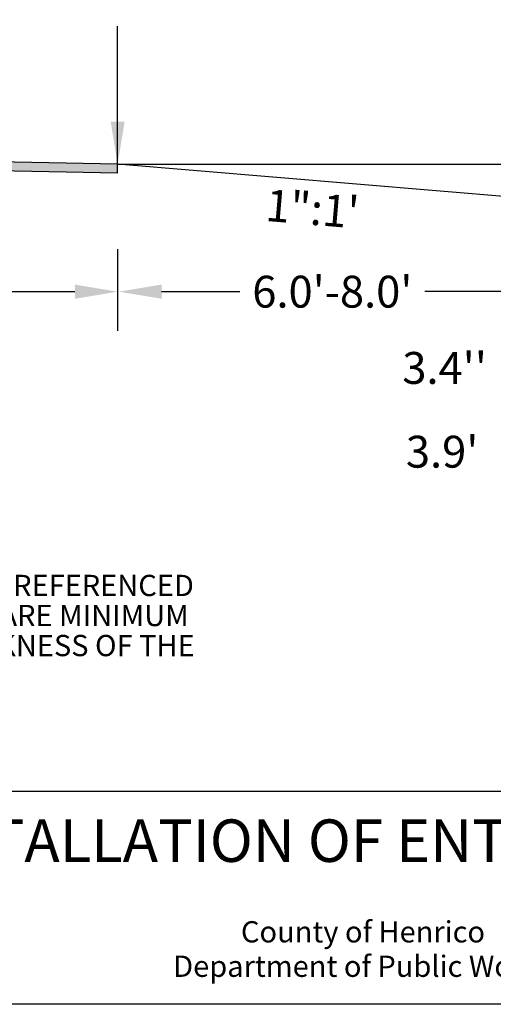
# Model space of a CAD drawing. Units: feet. Extents: x 10.4 to 21.7, y -1.3 to 10.1.
# Drawn here: x 14.7 to 16.9, y 0.2 to 4.8 of the extents above; entities that cross this region are included whole.
import ezdxf
from ezdxf.enums import TextEntityAlignment as Align

# ---------------------------------------------------------------- set-up
doc = ezdxf.new("R2010")
doc.units = ezdxf.units.FT
doc.header["$LTSCALE"] = 0.05
doc.header["$MEASUREMENT"] = 0
doc.layers.get('0').update_dxf_attribs({"linetype": 'CONTINUOUS'})
doc.layers.get('DEFPOINTS').update_dxf_attribs({"linetype": 'CONTINUOUS'})
for name, color, linetype in [('BORDER', 6, 'CONTINUOUS'), ('DIMEN', 2, 'CONTINUOUS'), ('GROUND', 3, 'CONTINUOUS'), ('HATCH', 3, 'CONTINUOUS'), ('TXT_LG', 7, 'CONTINUOUS'), ('TXT_SM', 7, 'CONTINUOUS')]:
    doc.layers.add(name, color=color, linetype=linetype)
doc.styles.add('SMALL', font='romand.shx', dxfattribs={"height": 0.1})
doc.styles.get("Standard").update_dxf_attribs({"font": 'times.ttf', "height": 0.15})
doc.dimstyles.get("Standard").update_dxf_attribs({"dimtxt": 0.18, "dimasz": 0.18, "dimexe": 0.18, "dimexo": 0.0625, "dimgap": 0.09, "dimtad": 0, "dimtih": 1, "dimtoh": 1, "dimdec": 4, "dimzin": 0, "dimdsep": 46, "dimtxsty": 'Standard', "dimcen": 0.09, "dimadec": 0, "dimazin": 0, "dimtfac": 1, "dimtdec": 4, "dimtofl": 0, "dimtmove": 0, "dimatfit": 3, "dimfxl": 1, "dimtolj": 1, "dimtzin": 0, "dimarcsym": 0})

# ---------------------------------------------------------------- blocks, each defined once
blk = doc.blocks.new('*D8')
at = {"color": 0, "linetype": 'ByBlock', "transparency": 16777216}
for p, q in [((15.3246, 3.5104), (15.6931, 3.5104)), ((16.93, 3.5104), (16.5615, 3.5104))]:
    blk.add_line(p, q, dxfattribs=at)
for points in [[(15.3246, 3.5438), (15.3246, 3.4771), (15.1246, 3.5104)], [(16.93, 3.5438), (16.93, 3.4771), (17.13, 3.5104)]]:
    blk.add_solid(points, dxfattribs=at)
at = {"layer": 'DEFPOINTS', "color": 0, "linetype": 'ByBlock', "transparency": 16777216}
for p in [(15.1246, 3.5336), (17.13, 3.5336), (17.13, 3.5104)]:
    blk.add_point(p, dxfattribs=at)
at = {"color": 0, "linetype": 'ByBlock', "transparency": 16777216, "insert": (16.1273, 3.5104), "char_height": 0.15, "attachment_point": 5}
blk.add_mtext("\\A1;6.0'-8.0'", dxfattribs=at)
blk = doc.blocks.new('*D9')
at = {"color": 0, "linetype": 'ByBlock', "transparency": 16777216}
for p, q in [((12.3154, 3.5103), (13.0193, 3.5103)), ((14.9176, 3.5103), (14.2136, 3.5103))]:
    blk.add_line(p, q, dxfattribs=at)
for points in [[(12.3154, 3.5437), (12.3154, 3.477), (12.1154, 3.5103)], [(14.9176, 3.5437), (14.9176, 3.477), (15.1176, 3.5103)]]:
    blk.add_solid(points, dxfattribs=at)
at = {"layer": 'DEFPOINTS', "color": 0, "linetype": 'ByBlock', "transparency": 16777216}
for p in [(15.1176, 3.5103), (12.1154, 3.3256), (15.1176, 3.3256)]:
    blk.add_point(p, dxfattribs=at)
at = {"color": 0, "linetype": 'ByBlock', "transparency": 16777216, "insert": (13.6165, 3.5103), "char_height": 0.15, "attachment_point": 5}
blk.add_mtext('\\A1;ROADWAY', dxfattribs=at)

msp = doc.modelspace()

# ---------------------------------------------------------------- hatches: boundary and pattern name
at = {"layer": 'HATCH'}
msp.add_hatch(color=256, dxfattribs=at).paths.add_polyline_path([(15.11719, 4.06737), (15.11808, 4.10986), (12.11808, 4.17236), (12.11719, 4.12987)])

# ---------------------------------------------------------------- linework, layer by layer
at = {"layer": 'BORDER'}
msp.add_line((21.4144, 1.15914), (11.49695, 1.15914), dxfattribs=at)
msp.add_lwpolyline([(21.4144, 7.15914), (21.4144, 0.15914), (11.49695, 0.15914), (11.49695, 7.15914)], close=True, dxfattribs=at)
at = {"layer": 'DIMEN'}
for p, q in [((15.11808, 4.10986), (20.98032, 4.10986)), ((15.11758, 3.70986), (15.11758, 3.32557))]:
    msp.add_line(p, q, dxfattribs=at)
at = {"layer": 'GROUND'}
for p, q in [((15.11808, 4.10986), (12.11808, 4.17236)), ((15.11719, 4.06737), (12.11719, 4.12987)), ((15.11719, 4.06737), (15.11808, 4.10986)), ((17.11808, 3.94236), (15.11808, 4.10986))]:
    msp.add_line(p, q, dxfattribs=at)

# ---------------------------------------------------------------- texts
at = {"color": 2, "linetype": 'ByBlock', "insert": (16.65496, 3.15171), "char_height": 0.15, "attachment_point": 5}
msp.add_mtext("\\A1;3.4''", dxfattribs=at)
at = {"layer": 'DIMEN'}
msp.add_text('1":1\'', height=0.15, rotation=355.2311, dxfattribs=at).set_placement((15.80919, 3.84343))
at = {"layer": 'DIMEN', "style": 'SMALL'}
for s, p in [('THE ABOVE CUT ELEVATIONS, AS REFERENCED', (12.51171, 2.07878)), ('FROM THE EDGE OF PAVEMENT, ARE MINIMUM', (12.51171, 1.93753)), ('AND DO NOT REFLECT THE THICKNESS OF THE', (12.51171, 1.79627))]:
    msp.add_text(s, height=0.1, dxfattribs=at).set_placement(p)
at = {"layer": 'DIMEN', "insert": (16.64331, 2.75786), "char_height": 0.15, "attachment_point": 5}
msp.add_mtext("\\A1;3.9'", dxfattribs=at)
at = {"layer": 'TXT_LG'}
msp.add_text('INSTALLATION OF ENTRANCE PIPE', height=0.2, dxfattribs=at).set_placement((16.27135, 0.90266), align=Align.MIDDLE)
at = {"layer": 'TXT_SM', "style": 'SMALL'}
for s, p in [('County of Henrico', (16.27135, 0.48714)), ('Department of Public Works', (16.27135, 0.32524))]:
    msp.add_text(s, height=0.1, dxfattribs=at).set_placement(p, align=Align.MIDDLE)

# ---------------------------------------------------------------- dimensions: what is measured, and where the dimension line sits
at = {"layer": 'DIMEN'}
for base, p1, p2, text, picture, middle in [((15.11758, 3.51034), (12.11539, 3.32557), (15.11758, 3.32557), 'ROADWAY', '*D9', (13.61648, 3.51034)), ((17.12997, 3.51043), (15.12465, 3.53359), (17.12997, 3.53359), "6.0'-8.0'", '*D8', (16.12731, 3.51043))]:
    dim = msp.add_linear_dim(base=base, p1=p1, p2=p2, text=text, dimstyle='Standard', override={"dimasz": 0.2, "dimtih": 0, "dimtoh": 0, "dimse1": 1, "dimse2": 1}, dxfattribs=at)
    dim.commit()
    dim.dimension.update_dxf_attribs({"geometry": picture, "text_midpoint": middle})

# ---------------------------------------------------------------- leaders
msp.add_leader([(15.11808, 4.10986), (15.11808, 4.75868)], dimstyle='Standard', override={"dimasz": 0.2, "dimtih": 0, "dimtoh": 0, "dimse1": 1, "dimse2": 1}, dxfattribs=at)

doc.saveas('drawing.dxf')
